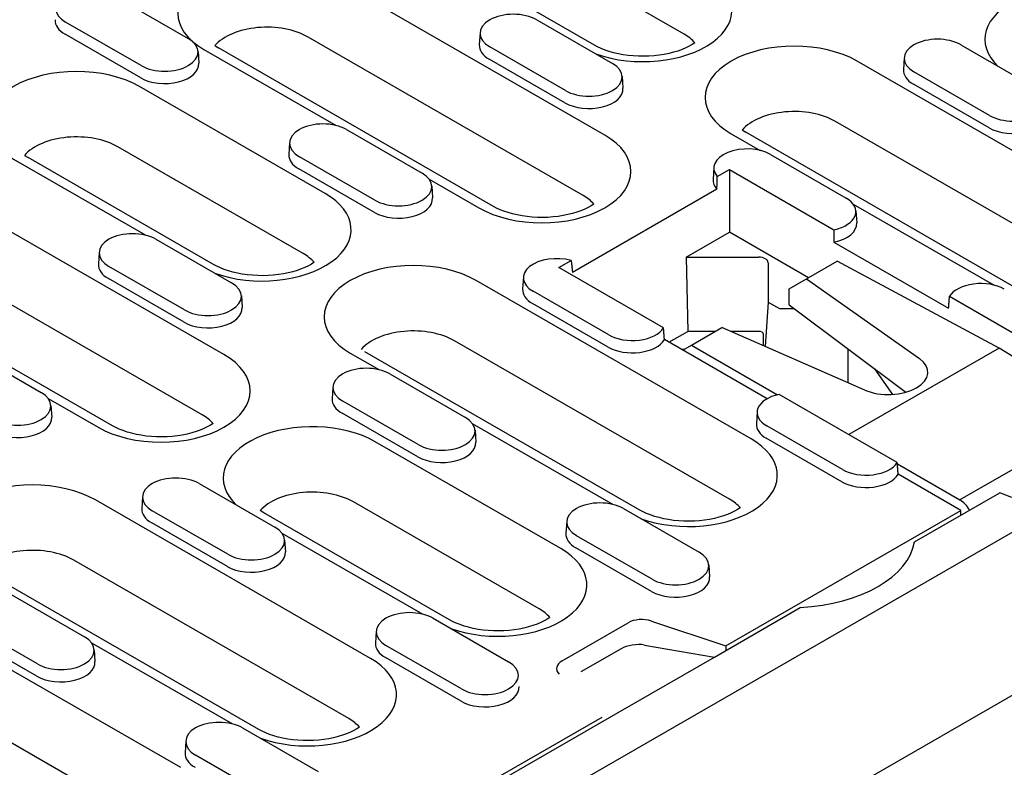
# Model space of a CAD drawing. Units: inches. Extents: x -323 to 648, y -816 to 382.
# Drawn here: x 377 to 447, y -625 to -572 of the extents above; entities that cross this region are included whole.
import ezdxf

# ---------------------------------------------------------------- set-up
doc = ezdxf.new("R2010")
doc.units = ezdxf.units.IN
doc.layers.add('-D3-[Linies secundaries]', color=124, linetype='Continuous')

msp = doc.modelspace()

# ---------------------------------------------------------------- linework, layer by layer
at = {"layer": '-D3-[Linies secundaries]'}
for p, q in [((398.762, -636.361), (642.893, -495.775)), ((402.676, -645.703), (638.979, -509.624)), ((424.3, -572.786), (411.09, -565.179)), ((417.918, -573.562), (404.709, -565.955)), ((418.655, -579.968), (399.085, -568.699)), ((383.63, -569.988), (389.012, -573.088)), ((413.816, -571.763), (419.198, -574.862)), ((385.664, -575.015), (380.282, -571.916)), ((385.625, -575.886), (380.244, -572.787)), ((417.108, -584.253), (397.538, -572.983)), ((409.777, -572.677), (409.722, -573.524)), ((390.121, -573.861), (399.533, -579.281)), ((390.898, -573.595), (391.157, -573.759)), ((410.726, -585.028), (391.157, -573.759)), ((415.85, -576.79), (410.468, -573.691)), ((444.002, -573.538), (449.384, -576.637)), ((389.703, -574.001), (389.758, -574.848)), ((415.812, -577.661), (410.43, -574.562)), ((439.963, -574.452), (439.909, -575.299)), ((456.18, -585.969), (436.61, -574.7)), ((419.89, -575.776), (419.944, -576.623)), ((446.036, -578.565), (440.655, -575.466)), ((398.743, -584.109), (385.533, -576.503)), ((445.998, -579.436), (440.616, -576.337)), ((454.633, -590.254), (435.063, -578.984)), ((400.264, -579.567), (405.646, -582.667)), ((427.646, -579.862), (429.72, -581.056)), ((428.423, -579.596), (428.682, -579.76)), ((448.251, -591.029), (428.682, -579.76)), ((397.196, -588.394), (383.987, -580.787)), ((396.225, -580.481), (396.17, -581.328)), ((377.346, -581.399), (377.605, -581.563)), ((390.814, -589.17), (377.605, -581.563)), ((402.298, -584.594), (396.916, -581.495)), ((430.45, -581.342), (435.832, -584.441)), ((376.569, -581.665), (385.981, -587.085)), ((426.411, -582.256), (426.357, -583.103)), ((402.26, -585.465), (396.878, -582.366)), ((426.649, -582.904), (427.518, -582.403)), ((427.518, -582.403), (427.518, -586.867)), ((427.518, -582.403), (434.96, -586.688)), ((406.143, -583.087), (409.691, -585.13)), ((406.338, -583.58), (406.392, -584.427)), ((391.551, -595.576), (371.981, -584.307)), ((426.634, -583.805), (416.353, -589.725)), ((436.329, -584.862), (446.354, -590.635)), ((436.524, -585.355), (436.578, -586.202)), ((424.433, -588.644), (427.518, -586.867)), ((433.147, -590.108), (427.518, -586.867)), ((386.712, -587.372), (392.094, -590.471)), ((434.946, -587.573), (443.121, -592.28)), ((390.004, -599.861), (370.435, -588.591)), ((382.673, -588.285), (382.618, -589.132)), ((388.746, -592.398), (383.364, -589.299)), ((415.392, -589.386), (416.262, -588.885)), ((424.433, -588.644), (429.584, -588.644)), ((424.433, -588.644), (424.568, -593.922)), ((430.276, -589.042), (430.276, -591.835)), ((433.015, -590.184), (435.183, -588.935)), ((446.707, -595.115), (435.183, -588.935)), ((383.622, -600.636), (364.053, -589.367)), ((422.834, -593.671), (415.392, -589.386)), ((388.708, -593.269), (383.326, -590.17)), ((429.076, -601.577), (409.506, -590.308)), ((412.859, -590.06), (412.805, -590.907)), ((431.785, -590.898), (433.015, -590.184)), ((433.015, -590.184), (441.052, -595.863)), ((392.786, -591.384), (392.84, -592.232)), ((418.932, -594.173), (413.551, -591.074)), ((431.785, -592.025), (431.785, -590.898)), ((418.894, -595.044), (413.512, -591.945)), ((430.276, -591.835), (430.075, -595.007)), ((430.276, -591.835), (431.094, -592.306)), ((431.785, -592.025), (440.068, -598.257)), ((443.183, -591.424), (451.594, -596.267)), ((431.094, -592.306), (432.159, -592.306)), ((423.221, -594.698), (424.568, -593.922)), ((426.523, -593.922), (424.568, -593.922)), ((424.816, -594.906), (426.984, -593.657)), ((437.165, -598.101), (426.984, -593.657)), ((429.584, -593.922), (427.591, -593.922)), ((427.749, -593.991), (427.749, -593.922)), ((429.949, -594.952), (429.949, -594.133)), ((427.529, -605.862), (407.959, -594.592)), ((430.2, -598.717), (422.896, -594.511)), ((424.201, -595.263), (424.816, -594.906)), ((424.816, -594.906), (430.941, -598.433)), ((373.16, -595.176), (378.542, -598.275)), ((400.542, -595.47), (402.616, -596.664)), ((421.147, -606.637), (401.578, -595.368)), ((424.281, -595.216), (424.12, -595.216)), ((435.944, -595.154), (435.944, -597.568)), ((446.707, -595.115), (436.024, -601.267)), ((454.415, -599.87), (446.707, -595.115)), ((403.346, -596.951), (408.728, -600.05)), ((437.845, -596.585), (439.127, -598.412)), ((399.307, -597.864), (399.253, -598.711)), ((439.468, -603.25), (431.057, -598.407)), ((379.039, -598.696), (382.587, -600.738)), ((405.38, -601.977), (399.999, -598.878)), ((379.234, -599.188), (379.288, -600.036)), ((405.342, -602.848), (399.96, -599.749)), ((429.493, -599.639), (429.439, -600.486)), ((409.225, -600.47), (419.25, -606.243)), ((454.415, -599.87), (443.926, -605.91)), ((409.42, -600.963), (409.474, -601.811)), ((435.567, -603.752), (430.185, -600.653)), ((415.524, -609.381), (402.314, -601.774)), ((435.528, -604.623), (430.146, -601.524)), ((439.475, -603.347), (443.926, -605.91)), ((443.985, -606.656), (439.53, -604.09)), ((389.794, -604.755), (395.176, -607.854)), ((440.693, -608.889), (446.756, -605.398)), ((447.619, -605.746), (446.756, -605.398)), ((401.972, -617.185), (382.402, -605.916)), ((385.755, -605.668), (385.701, -606.516)), ((413.977, -613.666), (400.767, -606.059)), ((391.828, -609.782), (386.447, -606.682)), ((394.386, -606.835), (394.127, -606.671)), ((419.981, -606.53), (425.362, -609.629)), ((427.26, -616.287), (443.985, -606.656)), ((444, -606.985), (443.985, -606.656)), ((407.595, -614.442), (394.386, -606.835)), ((415.941, -607.443), (415.887, -608.29)), ((391.79, -610.652), (386.408, -607.553)), ((395.673, -608.275), (405.698, -614.047)), ((395.868, -608.767), (395.922, -609.615)), ((422.015, -611.556), (416.633, -608.457)), ((421.976, -612.427), (416.594, -609.328)), ((400.425, -621.47), (380.855, -610.2)), ((394.043, -622.246), (374.474, -610.976)), ((426.054, -610.542), (426.108, -611.39)), ((376.242, -612.559), (381.624, -615.658)), ((426.453, -617.09), (432.565, -613.57)), ((378.276, -617.586), (372.895, -614.487)), ((406.429, -614.334), (411.81, -617.433)), ((421.976, -614.53), (427.26, -616.287)), ((415.623, -617.353), (420.306, -614.657)), ((388.469, -624.961), (372.079, -615.523)), ((378.238, -618.456), (372.856, -615.357)), ((402.389, -615.247), (402.335, -616.095)), ((382.122, -616.079), (392.146, -621.851)), ((382.316, -616.571), (382.37, -617.419)), ((408.463, -619.361), (403.081, -616.261)), ((419.809, -616.51), (416.952, -618.156)), ((421.479, -616.236), (426.453, -617.09)), ((427.26, -616.287), (427.276, -616.616)), ((408.424, -620.231), (403.042, -617.132)), ((419.603, -621.034), (426.453, -617.09)), ((386.922, -629.246), (370.532, -619.808)), ((395.826, -634.388), (418.454, -621.358)), ((395.875, -634.698), (419.603, -621.034)), ((392.877, -622.138), (398.258, -625.237)), ((388.837, -623.051), (388.783, -623.899)), ((394.911, -627.165), (389.529, -624.066))]:
    msp.add_line(p, q, dxfattribs=at)
for points in [[(425.069, -573.398), (425.067, -573.399), (424.879, -573.522), (424.662, -573.643), (424.419, -573.761), (424.151, -573.873), (423.861, -573.977), (423.551, -574.07), (423.224, -574.152), (422.882, -574.222), (422.529, -574.277), (422.166, -574.318), (421.798, -574.343), (421.426, -574.354), (421.053, -574.348), (420.683, -574.328), (420.318, -574.292), (419.961, -574.241), (419.616, -574.176), (419.283, -574.098), (418.968, -574.009), (418.671, -573.908), (418.396, -573.799), (418.144, -573.682), (417.918, -573.562)], [(417.877, -584.864), (417.875, -584.866), (417.687, -584.988), (417.47, -585.11), (417.227, -585.228), (416.959, -585.34), (416.669, -585.443), (416.359, -585.537), (416.032, -585.619), (415.69, -585.688), (415.337, -585.743), (414.974, -585.784), (414.606, -585.81), (414.234, -585.82), (413.861, -585.815), (413.491, -585.794), (413.126, -585.758), (412.77, -585.708), (412.424, -585.643), (412.092, -585.565), (411.776, -585.475), (411.479, -585.375), (411.204, -585.265), (410.952, -585.149), (410.726, -585.028)], [(397.965, -589.006), (397.963, -589.007), (397.775, -589.13), (397.558, -589.251), (397.315, -589.369), (397.047, -589.481), (396.757, -589.585), (396.447, -589.678), (396.12, -589.76), (395.778, -589.83), (395.425, -589.885), (395.062, -589.926), (394.694, -589.952), (394.322, -589.962), (393.949, -589.957), (393.579, -589.936), (393.214, -589.9), (392.857, -589.849), (392.512, -589.784), (392.179, -589.707), (391.864, -589.617), (391.567, -589.516), (391.292, -589.407), (391.04, -589.291), (390.814, -589.17)], [(390.773, -600.472), (390.771, -600.474), (390.583, -600.596), (390.366, -600.718), (390.123, -600.836), (389.855, -600.948), (389.565, -601.052), (389.255, -601.145), (388.928, -601.227), (388.586, -601.296), (388.233, -601.352), (387.87, -601.392), (387.502, -601.418), (387.13, -601.428), (386.757, -601.423), (386.387, -601.402), (386.022, -601.367), (385.666, -601.316), (385.32, -601.251), (384.988, -601.173), (384.672, -601.083), (384.375, -600.983), (384.1, -600.873), (383.848, -600.757), (383.622, -600.636)], [(428.298, -606.473), (428.296, -606.475), (428.108, -606.597), (427.891, -606.719), (427.648, -606.837), (427.38, -606.949), (427.09, -607.053), (426.78, -607.146), (426.453, -607.228), (426.111, -607.297), (425.758, -607.353), (425.395, -607.393), (425.027, -607.419), (424.654, -607.429), (424.282, -607.424), (423.912, -607.403), (423.547, -607.368), (423.19, -607.317), (422.845, -607.252), (422.512, -607.174), (422.197, -607.084), (421.9, -606.984), (421.625, -606.874), (421.373, -606.758), (421.147, -606.637)], [(414.746, -614.277), (414.744, -614.279), (414.556, -614.402), (414.339, -614.523), (414.096, -614.641), (413.828, -614.753), (413.538, -614.857), (413.228, -614.95), (412.901, -615.032), (412.559, -615.101), (412.206, -615.157), (411.843, -615.197), (411.475, -615.223), (411.103, -615.233), (410.73, -615.228), (410.36, -615.207), (409.995, -615.172), (409.638, -615.121), (409.293, -615.056), (408.96, -614.978), (408.645, -614.888), (408.348, -614.788), (408.073, -614.678), (407.821, -614.562), (407.595, -614.442)], [(401.194, -622.082), (401.192, -622.083), (401.004, -622.206), (400.787, -622.327), (400.544, -622.445), (400.276, -622.557), (399.986, -622.661), (399.676, -622.754), (399.349, -622.836), (399.007, -622.905), (398.654, -622.961), (398.291, -623.001), (397.923, -623.027), (397.551, -623.038), (397.178, -623.032), (396.808, -623.012), (396.443, -622.976), (396.086, -622.925), (395.741, -622.86), (395.408, -622.782), (395.093, -622.693), (394.796, -622.592), (394.521, -622.482), (394.269, -622.366), (394.043, -622.246)]]:
    msp.add_lwpolyline(points, dxfattribs=at)
at = {"layer": '-D3-[Linies secundaries]', "flags": 128}
for points in [[(426.634, -583.805), (426.635, -583.767), (426.635, -583.729), (426.636, -583.691), (426.636, -583.653), (426.637, -583.615), (426.638, -583.577), (426.638, -583.539), (426.639, -583.501), (426.639, -583.463), (426.64, -583.426), (426.641, -583.388), (426.641, -583.351), (426.642, -583.313), (426.642, -583.276), (426.643, -583.238), (426.644, -583.201), (426.644, -583.163), (426.645, -583.126), (426.645, -583.089), (426.646, -583.052), (426.647, -583.015), (426.647, -582.978), (426.648, -582.941), (426.649, -582.904)], [(434.96, -586.688), (434.959, -586.725), (434.959, -586.761), (434.958, -586.798), (434.958, -586.835), (434.957, -586.871), (434.956, -586.908), (434.956, -586.945), (434.955, -586.981), (434.955, -587.018), (434.954, -587.055), (434.953, -587.092), (434.953, -587.129), (434.952, -587.165), (434.952, -587.202), (434.951, -587.239), (434.951, -587.276), (434.95, -587.313), (434.949, -587.35), (434.949, -587.387), (434.948, -587.424), (434.948, -587.461), (434.947, -587.498), (434.946, -587.535), (434.946, -587.573)], [(416.262, -588.885), (416.266, -588.919), (416.269, -588.954), (416.273, -588.988), (416.277, -589.023), (416.281, -589.058), (416.285, -589.092), (416.288, -589.127), (416.292, -589.162), (416.296, -589.197), (416.3, -589.232), (416.304, -589.266), (416.307, -589.301), (416.311, -589.336), (416.315, -589.372), (416.319, -589.407), (416.323, -589.442), (416.326, -589.477), (416.33, -589.512), (416.334, -589.548), (416.338, -589.583), (416.342, -589.618), (416.346, -589.654), (416.349, -589.689), (416.353, -589.725)], [(443.121, -592.28), (443.123, -592.244), (443.126, -592.208), (443.129, -592.172), (443.131, -592.137), (443.134, -592.101), (443.136, -592.065), (443.139, -592.029), (443.142, -591.993), (443.144, -591.957), (443.147, -591.922), (443.15, -591.886), (443.152, -591.85), (443.155, -591.815), (443.157, -591.779), (443.16, -591.743), (443.163, -591.708), (443.165, -591.672), (443.168, -591.637), (443.17, -591.601), (443.173, -591.565), (443.176, -591.53), (443.178, -591.494), (443.181, -591.459), (443.183, -591.424)], [(422.896, -594.511), (422.894, -594.476), (422.891, -594.441), (422.888, -594.406), (422.886, -594.37), (422.883, -594.335), (422.881, -594.3), (422.878, -594.265), (422.875, -594.23), (422.873, -594.195), (422.87, -594.16), (422.867, -594.125), (422.865, -594.09), (422.862, -594.055), (422.86, -594.02), (422.857, -593.985), (422.854, -593.95), (422.852, -593.915), (422.849, -593.88), (422.847, -593.845), (422.844, -593.81), (422.841, -593.775), (422.839, -593.741), (422.836, -593.706), (422.834, -593.671)], [(439.53, -604.09), (439.528, -604.055), (439.525, -604.02), (439.523, -603.985), (439.52, -603.949), (439.517, -603.914), (439.515, -603.879), (439.512, -603.844), (439.509, -603.809), (439.507, -603.774), (439.504, -603.739), (439.502, -603.704), (439.499, -603.669), (439.496, -603.634), (439.494, -603.599), (439.491, -603.564), (439.489, -603.529), (439.486, -603.494), (439.483, -603.459), (439.481, -603.424), (439.478, -603.389), (439.476, -603.354), (439.473, -603.32), (439.47, -603.285), (439.468, -603.25)]]:
    msp.add_lwpolyline(points, dxfattribs=at)
at = {"layer": '-D3-[Linies secundaries]'}
for centre, major_axis, ratio, start_param, end_param in [((394.603, -571.28), (-6.339, 0), 0.575862, 3.926991, 7.068583), ((421.365, -571.082), (6.339, 0), 0.575862, 4.15569, 7.068583), ((381.956, -570.952), (-2.367, 0), 0.575862, 3.926991, 7.068583), ((452.04, -573.139), (-6.339, 0), 0.575862, 3.926991, 6.839885), ((381.956, -571.801), (-2.422, 0), 0.575862, 6.246262, 7.068583), ((412.142, -572.727), (-2.367, 0), 0.575862, 3.926991, 7.068583), ((394.603, -574.674), (-4.151, 0), 0.575862, 3.926991, 5.815138), ((387.338, -574.051), (2.367, 0), 0.575862, 3.926991, 7.068583), ((421.365, -574.476), (-4.151, 0), 0.575862, 3.60964, 3.926991), ((442.329, -574.502), (-2.367, 0), 0.575862, 3.926991, 7.068583), ((412.142, -573.576), (-2.422, 0), 0.575862, 6.246262, 7.068583), ((432.128, -577.281), (-6.339, 0), 0.575862, 3.926991, 7.068583), ((381.051, -579.084), (-6.339, 0), 0.575862, 3.926991, 7.068583), ((387.338, -574.9), (2.422, 0), 0.575862, 3.926991, 6.320109), ((417.524, -575.826), (2.367, 0), 0.575862, 3.926991, 7.068583), ((442.329, -575.351), (-2.422, 0), 0.575862, 6.246262, 7.068583), ((417.524, -576.675), (2.422, 0), 0.575862, 3.926991, 6.320109), ((447.71, -577.601), (2.367, 0), 0.575862, 3.926991, 7.068583), ((432.128, -580.675), (-4.151, 0), 0.575862, 3.926991, 5.815138), ((447.71, -578.45), (2.422, 0), 0.575862, 3.926991, 6.320109), ((398.59, -580.531), (-2.367, 0), 0.575862, 3.926991, 7.068583), ((381.051, -582.478), (-4.151, 0), 0.575862, 3.926991, 5.815138), ((414.173, -582.549), (6.339, 0), 0.575862, 3.926991, 7.068583), ((428.777, -582.306), (-2.367, 0), 0.575862, 3.926991, 6.736713), ((398.59, -581.38), (-2.422, 0), 0.575862, 6.246262, 7.068583), ((403.972, -583.63), (2.367, 0), 0.575862, 3.926991, 7.068583), ((428.777, -583.155), (-2.422, 0), 0.575862, 6.246262, 6.768046), ((394.261, -586.691), (6.339, 0), 0.575862, 4.15569, 7.068583), ((414.173, -585.943), (-4.151, 0), 0.575862, 3.60964, 3.926991), ((403.972, -584.479), (2.422, 0), 0.575862, 3.926991, 6.320109), ((434.158, -585.405), (2.367, 0), 0.575862, 5.057904, 7.068583), ((434.158, -586.254), (2.422, 0), 0.575862, 5.043603, 6.320109), ((385.038, -588.335), (-2.367, 0), 0.575862, 3.926991, 7.068583), ((394.261, -590.084), (-4.151, 0), 0.575862, 3.60964, 3.926991), ((415.225, -590.11), (-2.367, 0), 0.575862, 4.258861, 7.068583), ((385.038, -589.184), (-2.422, 0), 0.575862, 6.246262, 7.068583), ((405.024, -592.889), (-6.339, 0), 0.575862, 3.926991, 7.068583), ((429.584, -589.042), (0.692, 0), 0.575862, 0, 1.570796), ((390.42, -591.435), (2.367, 0), 0.575862, 3.926991, 7.068583), ((445.411, -591.885), (-2.367, 0), 0.575862, 3.926991, 5.93767), ((415.225, -590.959), (-2.422, 0), 0.575862, 6.246262, 7.068583), ((390.42, -592.283), (2.422, 0), 0.575862, 3.926991, 6.320109), ((405.024, -596.283), (-4.151, 0), 0.575862, 3.926991, 5.815138), ((420.606, -593.209), (2.367, 0), 0.575862, 3.926991, 5.93767), ((429.584, -594.133), (0.366, 0), 0.575862, 0, 1.570796), ((420.606, -594.058), (2.422, 0), 0.575862, 3.926991, 5.951972), ((387.069, -598.157), (6.339, 0), 0.575862, 3.926991, 7.068583), ((438.879, -596.855), (2.767, 0.041), 0.565686, 4.035789, 6.942996), ((401.673, -597.914), (-2.367, 0), 0.575862, 3.926991, 7.068583), ((435.944, -597.796), (-0.366, 0), 0.575862, 4.514076, 4.599746), ((376.868, -599.239), (2.367, 0), 0.575862, 3.926991, 7.068583), ((431.859, -599.689), (-2.367, 0), 0.575862, 5.057904, 7.068583), ((401.673, -598.763), (-2.422, 0), 0.575862, 6.246262, 7.068583), ((376.868, -600.087), (2.422, 0), 0.575862, 3.926991, 6.320109), ((387.069, -601.551), (-4.151, 0), 0.575862, 3.60964, 3.926991), ((397.832, -604.355), (-6.339, 0), 0.575862, 3.926991, 6.839885), ((407.054, -601.014), (2.367, 0), 0.575862, 3.926991, 7.068583), ((431.859, -600.538), (-2.422, 0), 0.575862, 6.246262, 7.068583), ((407.054, -601.862), (2.422, 0), 0.575862, 3.926991, 6.320109), ((424.594, -604.158), (6.339, 0), 0.575862, 4.15569, 7.068583), ((437.24, -602.788), (2.367, 0), 0.575862, 3.926991, 5.93767), ((377.92, -608.497), (-6.339, 0), 0.575862, 3.926991, 7.068583), ((388.121, -605.719), (-2.367, 0), 0.575862, 3.926991, 7.068583), ((437.24, -603.637), (2.422, 0), 0.575862, 3.926991, 5.951972), ((397.832, -607.749), (-4.151, 0), 0.575862, 3.926991, 5.815138), ((418.307, -607.493), (-2.367, 0), 0.575862, 3.926991, 7.068583), ((424.594, -607.552), (-4.151, 0), 0.575862, 3.60964, 3.926991), ((443.908, -607.032), (0.709, -1.189), 0.588093, 1.558083, 2.331638), ((388.121, -606.567), (-2.422, 0), 0.575862, 6.246262, 7.068583), ((393.502, -608.818), (2.367, 0), 0.575862, 3.926991, 7.068583), ((418.307, -608.342), (-2.422, 0), 0.575862, 6.246262, 7.068583), ((431.736, -608.412), (8.995, 0), 0.575862, 4.804627, 6.190947), ((377.92, -611.891), (-4.151, 0), 0.575862, 3.926991, 5.815138), ((393.502, -609.666), (2.422, 0), 0.575862, 3.926991, 6.320109), ((411.042, -611.962), (6.339, 0), 0.575862, 4.15569, 7.068583), ((423.688, -610.593), (2.367, 0), 0.575862, 3.926991, 7.068583), ((423.688, -611.441), (2.422, 0), 0.575862, 3.926991, 6.320109), ((404.755, -615.298), (-2.367, 0), 0.575862, 3.926991, 7.068583), ((411.042, -615.356), (-4.151, 0), 0.575862, 3.60964, 3.926991), ((421.284, -615.22), (1.384, 0), 0.575862, 1.047198, 2.356194), ((379.95, -616.622), (2.367, 0), 0.575862, 3.926991, 7.068583), ((404.755, -616.146), (-2.422, 0), 0.575862, 6.246262, 7.068583), ((420.787, -616.874), (1.381, 0.181), 0.467685, 0.986026, 2.295023), ((397.49, -619.766), (6.339, 0), 0.575862, 4.15569, 7.068583), ((379.95, -617.47), (2.422, 0), 0.575862, 3.926991, 6.320109), ((410.136, -618.397), (2.367, 0), 0.575862, 3.926991, 7.068583), ((416.601, -617.917), (-1.384, 0), 0.575862, 5.497787, 6.806784), ((410.136, -619.245), (2.422, 0), 0.575862, 3.926991, 6.320109), ((397.49, -623.16), (-4.151, 0), 0.575862, 3.60964, 3.926991), ((391.203, -623.102), (-2.367, 0), 0.575862, 3.926991, 7.068583), ((391.203, -623.95), (-2.422, 0), 0.575862, 6.246262, 7.068583)]:
    msp.add_ellipse(centre, major_axis=major_axis, ratio=ratio, start_param=start_param, end_param=end_param, dxfattribs=at)

doc.saveas('drawing.dxf')
